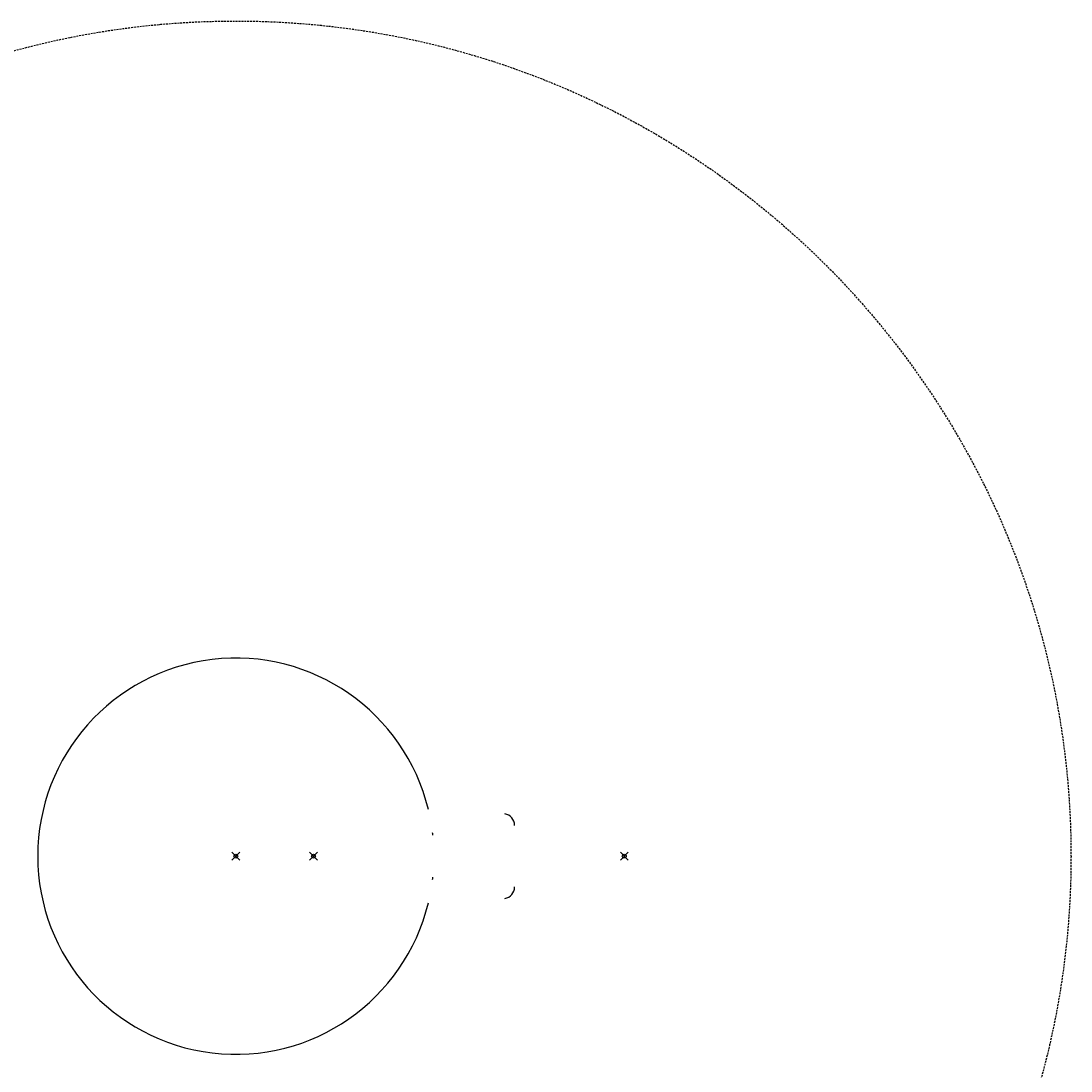
# Model space of a CAD drawing. Extents: x -215 to 215, y -215 to 215.
# Drawn here: x -55 to 215, y -55 to 215 of the extents above; entities that cross this region are included whole.
import ezdxf
from ezdxf.enums import TextEntityAlignment as Align

# ---------------------------------------------------------------- set-up
doc = ezdxf.new("R2010")
doc.units = 0
doc.header["$MEASUREMENT"] = 0
doc.header["$PDMODE"] = 35
doc.header["$PDSIZE"] = -10
doc.linetypes.add('GESTRICHELT', pattern=[0.75, 0.5, -0.25])
for name, color, linetype in [('Richter-ANBAUPUNKT', 1, 'CONTINUOUS'), ('Richter-EN-Fallraum', 3, 'GESTRICHELT'), ('Richter-Oberirdisch', 7, 'CONTINUOUS')]:
    doc.layers.add(name, color=color, linetype=linetype)
doc.styles.add('RICHTER', font='ISOCP')

msp = doc.modelspace()

# ---------------------------------------------------------------- linework, layer by layer
at = {"layer": 'Richter-ANBAUPUNKT'}
msp.add_point((0, 0, 24.5), dxfattribs=at)
at = {"layer": 'Richter-ANBAUPUNKT', "color": 4}
msp.add_point((20, 0), dxfattribs=at)
at = {"layer": 'Richter-ANBAUPUNKT', "color": 6}
msp.add_point((100, 0), dxfattribs=at)
at = {"layer": 'Richter-EN-Fallraum'}
msp.add_circle((0, 0), 215, dxfattribs=at)
at = {"layer": 'Richter-Oberirdisch'}
for centre, radius, start, end in [((0, 0), 51, 13.63, 346.37), ((68.77, 7.93), 3, 0, 81.0958), ((0, 0), 51, 6.1232, 6.769), ((0, 0), 51, 353.231, 353.8768), ((68.77, -7.93), 3, 278.9042, 0)]:
    msp.add_arc(centre, radius, start, end, dxfattribs=at)

# ---------------------------------------------------------------- texts
at = {"layer": 'Richter-Oberirdisch', "style": 'RICHTER'}
msp.add_text('(c)Richter Spielgeräte GmbH', height=1e-17, dxfattribs=at).set_placement((0, -3, -1.5), align=Align.MIDDLE)

doc.saveas('drawing.dxf')
